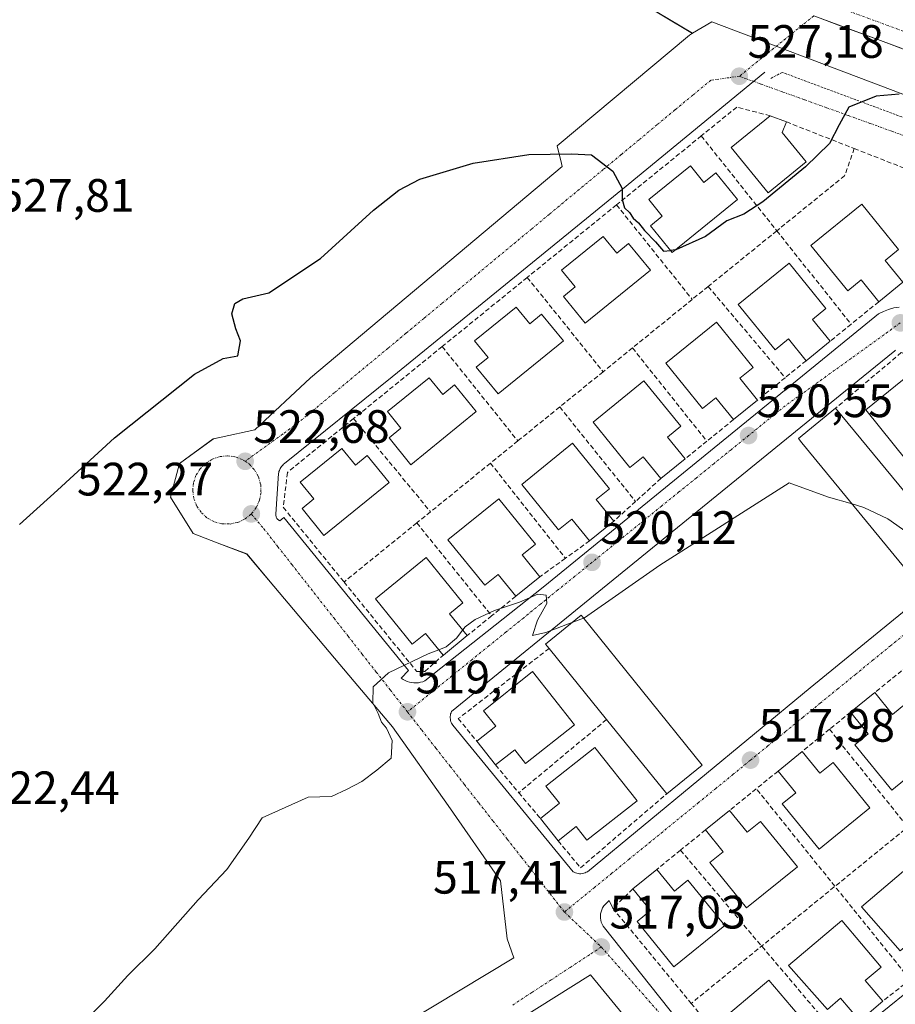
# Model space of a CAD drawing. Units: metres. Extents: x 631194 to 634648, y 4736620 to 4738999.
# Drawn here: x 632874 to 633061, y 4738653 to 4738864 of the extents above; entities that cross this region are included whole.
import ezdxf
from ezdxf.enums import TextEntityAlignment as Align

# ---------------------------------------------------------------- set-up
doc = ezdxf.new("R2010")
doc.units = ezdxf.units.M
doc.header["$MEASUREMENT"] = 0
for name, pattern in [('TRAZO_Y_PUNTO', [1, 0.5, -0.25, 0, -0.25]), ('TRAZOS', [0.75, 0.5, -0.25]), ('TRAZOSX2', [1.5, 1, -0.5])]:
    doc.linetypes.add(name, pattern=pattern)
for name, color, linetype, lineweight in [('Alambrada', 19, 'TRAZOS', 0), ('Carretera de calzada única', 19, 'Continuous', 13), ('Carretera de calzada única Cxs', 19, 'Continuous', 13), ('Carretera de calzada única eje', 19, 'TRAZO_Y_PUNTO', 0), ('Carátula', 7, 'Continuous', 5), ('Cultivos herbáceos CxS', 92, 'Continuous', 0), ('Curva de nivel maestra', 36, 'Continuous', 30), ('Curva de nivel normal', 36, 'Continuous', 0), ('Edificación', 1, 'Continuous', 13), ('Edificación Cxs', 1, 'Continuous', 13), ('Elemento construido', 1, 'Continuous', 0), ('Muro lineal', 1, 'TRAZOSX2', 13), ('Núcleo urbano CxS', 19, 'Continuous', 0), ('Punto de cota en terreno', 7, 'Continuous', 0), ('Rótulo de punto de cota en terreno', 19, 'Continuous', 0), ('Seto lineal', 92, 'TRAZOSX2', 0), ('Vía urbana eje', 5, 'TRAZO_Y_PUNTO', 0)]:
    doc.layers.add(name, color=color, linetype=linetype, lineweight=lineweight)
doc.styles.add('Arial', font='txt', dxfattribs={"height": 0.2})

# ---------------------------------------------------------------- blocks, each defined once
blk = doc.blocks.new('*U159')
at = {"layer": 'Cultivos herbáceos CxS', "color": 92, "linetype": 'Continuous', "lineweight": 0}
blk.add_polyline3d([(632998.7491, 4738872.8353, 527.452), (633018.1115, 4738861.2379, 527.0856), (633017.4567, 4738860.8469, 526.996), (632989.1205, 4738837.1925, 524.8329), (632990.0705, 4738833.3921, 524.6647), (632990.2305, 4738832.7525, 524.6382), (632936.3801, 4738787.5081, 522.9528), (632924.4441, 4738776.4043, 522.7762), (632917.2471, 4738774.8271, 522.8513), (632915.5639, 4738774.4583, 522.8796), (632908.3469, 4738769.1867, 522.8748), (632906.4015, 4738761.9699, 522.955), (632911.2305, 4738754.2323, 523.067), (632916.3955, 4738752.2543, 522.9482), (632922.7155, 4738749.8333, 522.1718), (632928.5037, 4738742.9601, 521.7715), (632945.7147, 4738722.5211, 520.2659), (632953.8703, 4738712.8379, 519.7808), (632965.8059, 4738696.0445, 518.9673), (632976.9841, 4738679.9347, 517.8732), (632978.4631, 4738667.4623, 517.4105), (632979.8721, 4738663.4073, 517.2432), (632887.6705, 4738607.8537, 517.8983)], dxfattribs=at)
blk = doc.blocks.new('5PATER')
at = {"layer": 'Carátula', "linetype": 'Continuous', "lineweight": 5}
h = blk.add_hatch(color=250, dxfattribs=at)
edge = h.paths.add_edge_path()
edge.add_ellipse((0, 0.01), major_axis=(-1.33, -1.34), ratio=0.999422, start_angle=0, end_angle=360)

msp = doc.modelspace()

# ---------------------------------------------------------------- linework, layer by layer
at = {"layer": 'Alambrada', "color": 19, "linetype": 'TRAZOS', "lineweight": 0}
msp.add_polyline3d([(633310.41, 4738764.41, 528.25), (633305.63, 4738767.5, 528.68), (633285.68, 4738769.46, 527.63), (633283.15, 4738767.78, 527.63), (633266.01, 4738771.15, 526.49), (633223.02, 4738785.75, 522.82), (633146.87, 4738812.44, 522.1), (633072.68, 4738839.69, 523.05), (633037.28, 4738852.89, 527.54), (633034.73, 4738851.53, 527.25)], dxfattribs=at)
at = {"layer": 'Carretera de calzada única', "color": 19, "linetype": 'Continuous', "lineweight": 13}
msp.add_lwpolyline([(633304.46, 4738781.19), (633291.89, 4738780.46), (633274.07, 4738782.09), (633252.64, 4738786.13), (633196.57, 4738806.65), (633115.71, 4738838.11), (633058.28, 4738859.69), (633044.01, 4738864.97)], dxfattribs=at)
at = {"layer": 'Carretera de calzada única Cxs', "color": 19, "linetype": 'Continuous', "lineweight": 13}
msp.add_polyline3d([(633062.7, 4738858.03, 528.39), (633058.28, 4738859.69, 528.56), (633053.8, 4738861.35, 528.69), (633049.31, 4738863.01, 528.86), (633044.83, 4738864.67, 528.98)], dxfattribs=at)
at = {"layer": 'Carretera de calzada única eje', "color": 19, "linetype": 'TRAZO_Y_PUNTO', "lineweight": 0}
msp.add_lwpolyline([(633047.21, 4738867.56), (633065.53, 4738860.84), (633070.5, 4738858.98), (633072.6, 4738858.19)], dxfattribs=at)
at = {"layer": 'Cultivos herbáceos CxS', "color": 92, "linetype": 'Continuous', "lineweight": 0}
for points in [[(632856.29, 4738918.14, 533.1), (632899.75, 4738905.37, 531.26), (632917.76, 4738902.86, 530.79), (632924.69, 4738901.9, 530.63), (632998.75, 4738872.84, 527.45), (633018.11, 4738861.24, 527.09)], [(633018.11, 4738861.24, 527.09), (633017.46, 4738860.85, 527), (632989.12, 4738837.19, 524.83), (632990.07, 4738833.39, 524.66), (632990.23, 4738832.75, 524.64), (632936.38, 4738787.51, 522.95), (632924.44, 4738776.4, 522.78), (632917.25, 4738774.83, 522.85), (632915.56, 4738774.46, 522.88), (632908.35, 4738769.19, 522.87), (632906.4, 4738761.97, 522.95), (632911.23, 4738754.23, 523.07), (632916.4, 4738752.25, 522.95), (632922.72, 4738749.83, 522.17), (632928.5, 4738742.96, 521.77), (632945.71, 4738722.52, 520.27), (632953.87, 4738712.84, 519.78), (632965.81, 4738696.04, 518.97), (632976.98, 4738679.93, 517.87), (632978.46, 4738667.46, 517.41), (632979.87, 4738663.41, 517.24), (632887.67, 4738607.85, 517.9), (632920.62, 4738559.61, 515.68)]]:
    msp.add_polyline3d(points, dxfattribs=at)
at = {"layer": 'Curva de nivel maestra', "color": 36, "linetype": 'Continuous', "lineweight": 30}
for points in [[(633062.29, 4738848.22, 525), (633057.38, 4738847.81, 525), (633051.53, 4738845.43, 525), (633049.47, 4738841.68, 525), (633047.36, 4738837.68, 525), (633042.29, 4738832.68, 525), (633033.13, 4738825.15, 525), (633029.09, 4738822.57, 525), (633025.45, 4738821.15, 525), (633020.88, 4738817.8, 525), (633014.53, 4738814.89, 525), (633014.45, 4738814.88, 525)], [(632874.12, 4738756.13, 525), (632882.19, 4738763.48, 525), (632894.45, 4738774.69, 525), (632911.53, 4738788.29, 525), (632917.65, 4738791.68, 525), (632920.79, 4738792.2, 525), (632921.4, 4738795.44, 525), (632920.4, 4738798.02, 525), (632919.54, 4738801.2, 525), (632920.16, 4738803.46, 525), (632921.9, 4738804.4, 525), (632927.42, 4738805.68, 525), (632938.52, 4738813.07, 525), (632949.86, 4738823.37, 525), (632955.28, 4738827.7, 525), (632959.75, 4738830.01, 525), (632971.17, 4738833.43, 525), (632983.09, 4738835.3, 525), (632992.17, 4738835.47, 525), (632996.46, 4738835.27, 525), (633001.04, 4738831.76, 525), (633003.04, 4738828.01, 525), (633003.02, 4738825.67, 525), (633003.51, 4738823.87, 525), (633004.61, 4738822.87, 525), (633005.42, 4738821.68, 525), (633006.55, 4738820.72, 525), (633007.79, 4738819.05, 525), (633010.15, 4738816.66, 525), (633011.9, 4738814.61, 525), (633013.38, 4738814.77, 525)], [(633014.45, 4738814.88, 525), (633013.38, 4738814.77, 525)]]:
    msp.add_polyline3d(points, dxfattribs=at)
at = {"layer": 'Curva de nivel normal', "color": 36, "linetype": 'Continuous', "lineweight": 0}
for points in [[(632994.74, 4738736.12, 520), (632994.94, 4738736.2, 520), (633011.08, 4738747.42, 520), (633038.78, 4738765.04, 520), (633047.2, 4738762.01, 520), (633052.23, 4738760.54, 520)], [(633052.23, 4738760.54, 520), (633054.77, 4738759.8, 520), (633059.88, 4738757.38, 520), (633065.45, 4738753.45, 520), (633070.75, 4738751.22, 520), (633073.04, 4738751.46, 520)], [(632968.92, 4738733.58, 520), (632969.42, 4738734.23, 520), (632971.61, 4738735.84, 520), (632975.72, 4738737.71, 520), (632981.09, 4738739.52, 520), (632985, 4738741.22, 520), (632986.75, 4738741.01, 520), (632986.89, 4738739.26, 520), (632984.93, 4738735.64, 520), (632983.82, 4738732.37, 520), (632986.71, 4738733.03, 520), (632992.46, 4738735.24, 520)], [(632992.46, 4738735.24, 520), (632994.74, 4738736.12, 520)], [(632963.8, 4738729.34, 520), (632965.4, 4738729.95, 520), (632967.57, 4738731.82, 520), (632968.92, 4738733.58, 520)], [(632887.89, 4738649.83, 520), (632892.31, 4738654.12, 520), (632897.3, 4738659.61, 520), (632903.05, 4738665.36, 520), (632912.32, 4738675.81, 520), (632918.46, 4738682.3, 520), (632923.13, 4738689.01, 520), (632926.01, 4738693.35, 520), (632935.87, 4738697.78, 520), (632940.87, 4738697.97, 520), (632944.22, 4738699.51, 520), (632947.36, 4738701.17, 520), (632950.51, 4738703.55, 520), (632953.61, 4738706.12, 520), (632953.85, 4738709.96, 520), (632952.64, 4738712.57, 520), (632951.51, 4738713.83, 520), (632950.85, 4738715.67, 520), (632949.7, 4738718.01, 520), (632949.75, 4738721.38, 520), (632953.02, 4738724.42, 520), (632961.51, 4738728.47, 520), (632963.8, 4738729.34, 520)]]:
    msp.add_polyline3d(points, dxfattribs=at)
at = {"layer": 'Edificación', "color": 1, "linetype": 'Continuous', "lineweight": 13}
for points in [[(633042.43, 4738833.74, 525), (633034.29, 4738827.1, 525.15), (633026.39, 4738836.79, 526.19), (633034.73, 4738843.59, 526.04), (633038.16, 4738842.28, 525.78), (633037.3, 4738840.03, 525.74), (633042.43, 4738833.74, 525)], [(633017.64, 4738832.92, 525.36), (633020.53, 4738829.35, 525.31), (633023.06, 4738831.4, 525.42), (633027.72, 4738825.65, 525.14), (633013.75, 4738814.31, 524.51), (633009.08, 4738820.06, 524.86), (633011.61, 4738822.1, 525.15), (633008.71, 4738825.68, 525.17), (633017.64, 4738832.92, 525.36)], [(633059.3, 4738812.64, 521.47), (633063.08, 4738807.98, 521.25), (633057.92, 4738803.8, 521.12), (633054.14, 4738808.46, 521.43), (633051.29, 4738806.14, 521.42), (633043.41, 4738815.84, 521.54), (633054.28, 4738824.67, 521.62), (633062.16, 4738814.96, 521.53), (633059.3, 4738812.64, 521.47)], [(632999, 4738817.8, 524.07), (633001.9, 4738814.23, 523.98), (633004.42, 4738816.28, 524.11), (633009.09, 4738810.53, 524.05), (632995.11, 4738799.19, 523.65), (632990.45, 4738804.94, 523.74), (632992.97, 4738806.98, 523.9), (632990.07, 4738810.56, 523.92), (632999, 4738817.8, 524.07)], [(633043.77, 4738800.04, 521.12), (633047.55, 4738795.38, 520.88), (633042.39, 4738791.19, 520.83), (633038.61, 4738795.85, 521.11), (633035.75, 4738793.53, 521.13), (633027.88, 4738803.24, 521.19), (633038.75, 4738812.06, 521.27), (633046.62, 4738802.36, 521.11), (633043.77, 4738800.04, 521.12)], [(632980.36, 4738802.68, 523.11), (632983.26, 4738799.11, 523.08), (632985.79, 4738801.16, 523.09), (632990.45, 4738795.41, 523.08), (632976.47, 4738784.07, 522.78), (632971.81, 4738789.81, 522.98), (632974.33, 4738791.86, 523.05), (632971.44, 4738795.43, 523.1), (632980.36, 4738802.68, 523.11)], [(633028.24, 4738787.44, 520.93), (633032.02, 4738782.78, 520.73), (633026.86, 4738778.59, 520.59), (633023.08, 4738783.25, 520.92), (633020.22, 4738780.94, 520.84), (633012.35, 4738790.64, 520.96), (633023.22, 4738799.46, 521.08), (633031.09, 4738789.76, 520.99), (633028.24, 4738787.44, 520.93)], [(632961.73, 4738787.56, 522.9), (632964.63, 4738783.98, 522.81), (632967.15, 4738786.03, 522.8), (632971.81, 4738780.29, 522.66), (632957.83, 4738768.94, 522.59), (632953.17, 4738774.69, 522.69), (632955.7, 4738776.74, 522.74), (632952.8, 4738780.31, 522.82), (632961.73, 4738787.56, 522.9)], [(633071.75, 4738789.56, 520.96), (633076.08, 4738784.23, 520.83), (633071.41, 4738780.45, 520.83), (633073.66, 4738777.68, 520.7), (633063.95, 4738769.8, 520.67), (633055.14, 4738780.68, 520.79), (633064.84, 4738788.55, 520.81), (633067.09, 4738785.78, 520.84), (633071.75, 4738789.56, 520.96)], [(633012.71, 4738774.83, 520.74), (633016.49, 4738770.18, 520.46), (633011.33, 4738765.99, 520.39), (633007.55, 4738770.65, 520.71), (633004.69, 4738768.33, 520.69), (632996.82, 4738778.04, 520.78), (633007.69, 4738786.86, 520.84), (633015.56, 4738777.15, 520.79), (633012.71, 4738774.83, 520.74)], [(633075.05, 4738749.02, 519.3), (633067.09, 4738742.47, 519.01), (633066.53, 4738743.15, 519.04), (633041.49, 4738773.61, 520.66), (633040.74, 4738774.52, 520.68), (633048.71, 4738781.06, 520.81), (633062.22, 4738764.62, 520.49), (633075.05, 4738749.02, 519.3)], [(632997.45, 4738761.49, 520.52), (633001.23, 4738756.83, 520.25), (632996.07, 4738752.65, 520.22), (632992.29, 4738757.31, 520.48), (632989.43, 4738754.99, 520.46), (632981.56, 4738764.69, 520.62), (632992.43, 4738773.52, 520.63), (633000.3, 4738763.81, 520.57), (632997.45, 4738761.49, 520.52)], [(632943.09, 4738772.43, 522.6), (632945.99, 4738768.86, 522.5), (632948.51, 4738770.91, 522.54), (632953.17, 4738765.16, 522.41), (632939.2, 4738753.82, 522.15), (632934.54, 4738759.57, 522.33), (632937.06, 4738761.62, 522.44), (632934.16, 4738765.19, 522.52), (632943.09, 4738772.43, 522.6)], [(632981.65, 4738749.63, 520.34), (632985.43, 4738744.97, 520.11), (632980.27, 4738740.79, 520.07), (632976.49, 4738745.45, 520.31), (632973.63, 4738743.13, 520.3), (632965.76, 4738752.83, 520.41), (632976.63, 4738761.66, 520.47), (632984.5, 4738751.95, 520.37), (632984.39, 4738751.86, 520.37), (632981.65, 4738749.63, 520.34)], [(632966.12, 4738737.03, 520.18), (632969.9, 4738732.37, 519.89), (632964.78, 4738728.22, 519.88), (632964.74, 4738728.19, 519.88), (632960.96, 4738732.85, 520.16), (632958.1, 4738730.53, 520.11), (632950.23, 4738740.24, 520.28), (632961.1, 4738749.06, 520.33), (632968.97, 4738739.35, 520.25), (632966.12, 4738737.03, 520.18)], [(633020.18, 4738704.67, 517.98), (633012.56, 4738698.51, 517.9), (632999.7, 4738714.41, 518.63), (632987.4, 4738729.62, 519.7), (632986.65, 4738730.55, 519.79), (632994.27, 4738736.71, 520.02), (632994.59, 4738736.31, 519.99), (633020.18, 4738704.67, 517.98)], [(632992.83, 4738713.28, 519.07), (632982.38, 4738705.04, 519.05), (632980.09, 4738707.95, 519.25), (632975.95, 4738704.69, 519.04), (632971.93, 4738709.78, 519.28), (632975.99, 4738712.98, 519.31), (632973.38, 4738716.29, 519.38), (632983.83, 4738724.69, 519.41), (632992.83, 4738713.28, 519.07)], [(633057.06, 4738720.17, 518.54), (633060.84, 4738715.51, 518.46), (633063.7, 4738717.83, 518.52), (633071.58, 4738708.12, 518.41), (633060.7, 4738699.3, 518.3), (633052.83, 4738709.01, 518.37), (633055.69, 4738711.33, 518.42), (633051.91, 4738715.99, 518.45), (633057.06, 4738720.17, 518.54)], [(633006.22, 4738697.04, 518.13), (632995.51, 4738688.58, 518.1), (632993.21, 4738691.5, 518.21), (632989.34, 4738688.45, 518.07), (632985.54, 4738693.26, 518.22), (632989.62, 4738696.49, 518.26), (632986.71, 4738700.18, 518.26), (632997.22, 4738708.45, 518.28), (633006.22, 4738697.04, 518.13)], [(633041.53, 4738707.57, 518.2), (633045.31, 4738702.91, 518.06), (633048.17, 4738705.23, 518.08), (633056.05, 4738695.52, 517.79), (633045.17, 4738686.7, 517.68), (633037.3, 4738696.41, 518.02), (633040.16, 4738698.72, 518.08), (633036.38, 4738703.38, 518.1), (633041.53, 4738707.57, 518.2)], [(633026, 4738694.96, 517.92), (633029.78, 4738690.31, 517.79), (633032.64, 4738692.62, 517.83), (633040.52, 4738682.92, 517.42), (633029.64, 4738674.09, 517.3), (633021.77, 4738683.8, 517.69), (633024.63, 4738686.12, 517.72), (633020.85, 4738690.78, 517.77), (633026, 4738694.96, 517.92)], [(633010.47, 4738682.36, 517.73), (633014.25, 4738677.7, 517.53), (633017.11, 4738680.02, 517.56), (633024.99, 4738670.32, 517.2), (633014.11, 4738661.49, 516.96), (633006.24, 4738671.2, 517.43), (633009.09, 4738673.52, 517.48), (633005.31, 4738678.18, 517.61), (633010.47, 4738682.36, 517.73)], [(633070.66, 4738671.11, 515.85), (633074.39, 4738666.68, 515.72), (633069.44, 4738662.51, 515.63), (633065.38, 4738667.31, 515.84), (633062.55, 4738664.93, 515.91), (633054.23, 4738674.36, 515.97), (633065.6, 4738683.96, 516.01), (633074.05, 4738673.97, 515.95), (633070.66, 4738671.11, 515.85)], [(633055.05, 4738658.55, 515.68), (633058.78, 4738654.14, 515.45), (633053.85, 4738649.97, 515.41), (633049.78, 4738654.76, 515.66), (633046.96, 4738652.39, 515.68), (633038.64, 4738661.8, 515.76), (633050.01, 4738671.41, 515.85), (633058.44, 4738661.42, 515.76), (633055.05, 4738658.55, 515.68)], [(632995.28, 4738645.02, 517.13), (632987.51, 4738640.15, 517.09), (632981.14, 4738650.31, 517.15), (632996.23, 4738659.78, 517.06), (633003.12, 4738651.44, 516.76), (632995.58, 4738646.64, 517.12), (632994.64, 4738646.04, 517.13), (632995.28, 4738645.02, 517.13)], [(633039.48, 4738645.81, 515.52), (633043.23, 4738641.4, 515.31), (633038.28, 4738637.22, 515.28), (633034.23, 4738642.02, 515.5), (633031.39, 4738639.65, 515.51), (633023.07, 4738649.06, 515.65), (633034.44, 4738658.66, 515.66), (633042.87, 4738648.68, 515.59), (633039.48, 4738645.81, 515.52)]]:
    msp.add_polyline3d(points, dxfattribs=at)
at = {"layer": 'Edificación Cxs', "color": 1, "linetype": 'Continuous', "lineweight": 13}
for points in [[(633042.43, 4738833.74, 525), (633034.29, 4738827.1, 525.15), (633026.39, 4738836.79, 526.19), (633034.73, 4738843.59, 526.04), (633038.16, 4738842.28, 525.78), (633037.3, 4738840.03, 525.74), (633042.43, 4738833.74, 525)], [(633017.64, 4738832.92, 525.36), (633020.53, 4738829.35, 525.31), (633023.06, 4738831.4, 525.42), (633027.72, 4738825.65, 525.14), (633013.75, 4738814.31, 524.51), (633009.08, 4738820.06, 524.86), (633011.61, 4738822.1, 525.15), (633008.71, 4738825.68, 525.17), (633017.64, 4738832.92, 525.36)], [(633059.3, 4738812.64, 521.47), (633063.08, 4738807.98, 521.25), (633057.92, 4738803.8, 521.12), (633054.14, 4738808.46, 521.43), (633051.29, 4738806.14, 521.42), (633043.41, 4738815.84, 521.54), (633054.28, 4738824.67, 521.62), (633062.16, 4738814.96, 521.53), (633059.3, 4738812.64, 521.47)], [(632999, 4738817.8, 524.07), (633001.9, 4738814.23, 523.98), (633004.42, 4738816.28, 524.11), (633009.09, 4738810.53, 524.05), (632995.11, 4738799.19, 523.65), (632990.45, 4738804.94, 523.74), (632992.97, 4738806.98, 523.9), (632990.07, 4738810.56, 523.92), (632999, 4738817.8, 524.07)], [(633043.77, 4738800.04, 521.12), (633047.55, 4738795.38, 520.88), (633042.39, 4738791.19, 520.83), (633038.61, 4738795.85, 521.11), (633035.75, 4738793.53, 521.13), (633027.88, 4738803.24, 521.19), (633038.75, 4738812.06, 521.27), (633046.62, 4738802.36, 521.11), (633043.77, 4738800.04, 521.12)], [(632980.36, 4738802.68, 523.11), (632983.26, 4738799.11, 523.08), (632985.79, 4738801.16, 523.09), (632990.45, 4738795.41, 523.08), (632976.47, 4738784.07, 522.78), (632971.81, 4738789.81, 522.98), (632974.33, 4738791.86, 523.05), (632971.44, 4738795.43, 523.1), (632980.36, 4738802.68, 523.11)], [(633028.24, 4738787.44, 520.93), (633032.02, 4738782.78, 520.73), (633026.86, 4738778.59, 520.59), (633023.08, 4738783.25, 520.92), (633020.22, 4738780.94, 520.84), (633012.35, 4738790.64, 520.96), (633023.22, 4738799.46, 521.08), (633031.09, 4738789.76, 520.99), (633028.24, 4738787.44, 520.93)], [(632961.73, 4738787.56, 522.9), (632964.63, 4738783.98, 522.81), (632967.15, 4738786.03, 522.8), (632971.81, 4738780.29, 522.66), (632957.83, 4738768.94, 522.59), (632953.17, 4738774.69, 522.69), (632955.7, 4738776.74, 522.74), (632952.8, 4738780.31, 522.82), (632961.73, 4738787.56, 522.9)], [(633071.75, 4738789.56, 520.96), (633076.08, 4738784.23, 520.83), (633071.41, 4738780.45, 520.83), (633073.66, 4738777.68, 520.7), (633063.95, 4738769.8, 520.67), (633055.14, 4738780.68, 520.79), (633064.84, 4738788.55, 520.81), (633067.09, 4738785.78, 520.84), (633071.75, 4738789.56, 520.96)], [(633012.71, 4738774.83, 520.74), (633016.49, 4738770.18, 520.46), (633011.33, 4738765.99, 520.39), (633007.55, 4738770.65, 520.71), (633004.69, 4738768.33, 520.69), (632996.82, 4738778.04, 520.78), (633007.69, 4738786.86, 520.84), (633015.56, 4738777.15, 520.79), (633012.71, 4738774.83, 520.74)], [(633075.05, 4738749.02, 519.3), (633067.09, 4738742.47, 519.01), (633066.53, 4738743.15, 519.04), (633041.49, 4738773.61, 520.66), (633040.74, 4738774.52, 520.68), (633048.71, 4738781.06, 520.81), (633062.22, 4738764.62, 520.49), (633075.05, 4738749.02, 519.3)], [(632997.45, 4738761.49, 520.52), (633001.23, 4738756.83, 520.25), (632996.07, 4738752.65, 520.22), (632992.29, 4738757.31, 520.48), (632989.43, 4738754.99, 520.46), (632981.56, 4738764.69, 520.62), (632992.43, 4738773.52, 520.63), (633000.3, 4738763.81, 520.57), (632997.45, 4738761.49, 520.52)], [(632943.09, 4738772.43, 522.6), (632945.99, 4738768.86, 522.5), (632948.51, 4738770.91, 522.54), (632953.17, 4738765.16, 522.41), (632939.2, 4738753.82, 522.15), (632934.54, 4738759.57, 522.33), (632937.06, 4738761.62, 522.44), (632934.16, 4738765.19, 522.52), (632943.09, 4738772.43, 522.6)], [(632981.65, 4738749.63, 520.34), (632985.43, 4738744.97, 520.11), (632980.27, 4738740.79, 520.07), (632976.49, 4738745.45, 520.31), (632973.63, 4738743.13, 520.3), (632965.76, 4738752.83, 520.41), (632976.63, 4738761.66, 520.47), (632984.5, 4738751.95, 520.37), (632984.39, 4738751.86, 520.37), (632981.65, 4738749.63, 520.34)], [(632966.12, 4738737.03, 520.18), (632969.9, 4738732.37, 519.89), (632964.78, 4738728.22, 519.88), (632964.74, 4738728.19, 519.88), (632960.96, 4738732.85, 520.16), (632958.1, 4738730.53, 520.11), (632950.23, 4738740.24, 520.28), (632961.1, 4738749.06, 520.33), (632968.97, 4738739.35, 520.25), (632966.12, 4738737.03, 520.18)], [(633020.18, 4738704.67, 517.98), (633012.56, 4738698.51, 517.9), (632999.7, 4738714.41, 518.63), (632987.4, 4738729.62, 519.7), (632986.65, 4738730.55, 519.79), (632994.27, 4738736.71, 520.02), (632994.59, 4738736.31, 519.99), (633020.18, 4738704.67, 517.98)], [(632992.83, 4738713.28, 519.07), (632982.38, 4738705.04, 519.05), (632980.09, 4738707.95, 519.25), (632975.95, 4738704.69, 519.04), (632971.93, 4738709.78, 519.28), (632975.99, 4738712.98, 519.31), (632973.38, 4738716.29, 519.38), (632983.83, 4738724.69, 519.41), (632992.83, 4738713.28, 519.07)], [(633057.06, 4738720.17, 518.54), (633060.84, 4738715.51, 518.46), (633063.7, 4738717.83, 518.52), (633071.58, 4738708.12, 518.41), (633060.7, 4738699.3, 518.3), (633052.83, 4738709.01, 518.37), (633055.69, 4738711.33, 518.42), (633051.91, 4738715.99, 518.45), (633057.06, 4738720.17, 518.54)], [(633006.22, 4738697.04, 518.13), (632995.51, 4738688.58, 518.1), (632993.21, 4738691.5, 518.21), (632989.34, 4738688.45, 518.07), (632985.54, 4738693.26, 518.22), (632989.62, 4738696.49, 518.26), (632986.71, 4738700.18, 518.26), (632997.22, 4738708.45, 518.28), (633006.22, 4738697.04, 518.13)], [(633041.53, 4738707.57, 518.2), (633045.31, 4738702.91, 518.06), (633048.17, 4738705.23, 518.08), (633056.05, 4738695.52, 517.79), (633045.17, 4738686.7, 517.68), (633037.3, 4738696.41, 518.02), (633040.16, 4738698.72, 518.08), (633036.38, 4738703.38, 518.1), (633041.53, 4738707.57, 518.2)], [(633026, 4738694.96, 517.92), (633029.78, 4738690.31, 517.79), (633032.64, 4738692.62, 517.83), (633040.52, 4738682.92, 517.42), (633029.64, 4738674.09, 517.3), (633021.77, 4738683.8, 517.69), (633024.63, 4738686.12, 517.72), (633020.85, 4738690.78, 517.77), (633026, 4738694.96, 517.92)], [(633010.47, 4738682.36, 517.73), (633014.25, 4738677.7, 517.53), (633017.11, 4738680.02, 517.56), (633024.99, 4738670.32, 517.2), (633014.11, 4738661.49, 516.96), (633006.24, 4738671.2, 517.43), (633009.09, 4738673.52, 517.48), (633005.31, 4738678.18, 517.61), (633010.47, 4738682.36, 517.73)], [(633070.66, 4738671.11, 515.85), (633074.39, 4738666.68, 515.72), (633069.44, 4738662.51, 515.63), (633065.38, 4738667.31, 515.84), (633062.55, 4738664.93, 515.91), (633054.23, 4738674.36, 515.97), (633065.6, 4738683.96, 516.01), (633074.05, 4738673.97, 515.94), (633070.66, 4738671.11, 515.85)], [(633055.05, 4738658.55, 515.68), (633058.78, 4738654.14, 515.45), (633053.85, 4738649.97, 515.41), (633049.78, 4738654.76, 515.66), (633046.96, 4738652.39, 515.68), (633038.64, 4738661.8, 515.76), (633050.01, 4738671.41, 515.85), (633058.44, 4738661.42, 515.76), (633055.05, 4738658.55, 515.68)], [(632995.28, 4738645.02, 517.13), (632987.51, 4738640.15, 517.09), (632981.14, 4738650.31, 517.15), (632996.23, 4738659.78, 517.06), (633003.12, 4738651.44, 516.76), (632995.58, 4738646.64, 517.12), (632994.64, 4738646.04, 517.13), (632995.28, 4738645.02, 517.13)], [(633039.48, 4738645.81, 515.52), (633043.23, 4738641.4, 515.31), (633038.28, 4738637.22, 515.28), (633034.23, 4738642.02, 515.5), (633031.39, 4738639.65, 515.51), (633023.07, 4738649.06, 515.65), (633034.44, 4738658.66, 515.66), (633042.87, 4738648.68, 515.59), (633039.48, 4738645.81, 515.52)]]:
    msp.add_polyline3d(points, close=True, dxfattribs=at)
at = {"layer": 'Elemento construido', "color": 1, "linetype": 'Continuous', "lineweight": 0}
for points in [[(633033.59, 4738852.92, 527.45), (633003.11, 4738827.91, 524.95), (632953.8, 4738787.73, 523.04), (632930.76, 4738769.18, 522.65), (632930.59, 4738769.03, 522.65), (632930.43, 4738768.87, 522.64), (632930.28, 4738768.7, 522.64), (632930.14, 4738768.52, 522.63), (632930.01, 4738768.33, 522.63), (632929.89, 4738768.14, 522.62), (632929.79, 4738767.93, 522.62), (632929.69, 4738767.73, 522.61), (632929.61, 4738767.51, 522.6), (632929.55, 4738767.29, 522.59), (632929.5, 4738767.07, 522.59), (632928.93, 4738758.36, 522.18), (632928.93, 4738758.2, 522.17), (632928.94, 4738758.04, 522.16), (632928.97, 4738757.89, 522.15), (632929.02, 4738757.73, 522.14), (632929.08, 4738757.59, 522.13), (632929.16, 4738757.45, 522.13), (632929.26, 4738757.32, 522.12), (632929.37, 4738757.21, 522.11), (632929.5, 4738757.11, 522.1), (632929.63, 4738757.03, 522.1), (632929.78, 4738756.96, 522.09), (632930.62, 4738757.66, 522.13), (632957.32, 4738724.93, 519.89), (632955.77, 4738723.24, 519.84), (632956.18, 4738722.97, 519.82), (632956.6, 4738722.75, 519.81), (632957.05, 4738722.56, 519.8), (632957.51, 4738722.42, 519.79), (632957.99, 4738722.32, 519.78), (632958.47, 4738722.26, 519.77), (632958.95, 4738722.26, 519.77), (632959.44, 4738722.29, 519.76), (632959.91, 4738722.38, 519.76), (632960.38, 4738722.51, 519.75), (632960.83, 4738722.68, 519.75), (632986.12, 4738742.77, 520.03), (633029.67, 4738778.18, 520.56), (633057.9, 4738801.23, 521.04), (633058.93, 4738801.75, 521.06), (633060.01, 4738802.17, 521.07), (633061.13, 4738802.48, 521.08), (633062.27, 4738802.67, 521.09)], [(633061.51, 4738793.45, 520.98), (633061.36, 4738793.28, 520.97), (633051.95, 4738785.69, 520.82), (632999.97, 4738743.4, 520.16), (632966.53, 4738716.14, 519.64), (632966.42, 4738715.88, 519.63), (632966.33, 4738715.61, 519.63), (632966.28, 4738715.33, 519.62), (632966.25, 4738715.05, 519.61), (632966.24, 4738714.76, 519.6), (632966.27, 4738714.48, 519.6), (632966.33, 4738714.2, 519.59), (632966.41, 4738713.93, 519.58), (632966.52, 4738713.67, 519.57), (632966.66, 4738713.42, 519.56), (632966.82, 4738713.19, 519.54), (632992.53, 4738681.86, 517.67), (632992.79, 4738681.72, 517.65), (632993.06, 4738681.6, 517.64), (632993.34, 4738681.52, 517.62), (632993.63, 4738681.46, 517.61), (632993.93, 4738681.43, 517.6)], [(632993.93, 4738681.43, 517.6), (632994.22, 4738681.43, 517.59), (632994.52, 4738681.46, 517.58), (632994.81, 4738681.52, 517.58), (632995.09, 4738681.6, 517.57), (632995.36, 4738681.72, 517.56), (632995.62, 4738681.86, 517.56), (633043.24, 4738721.21, 518.34), (633077.38, 4738749.03, 519.26)], [(633032.82, 4738630.9, 515.2), (633090.83, 4738677.83, 516.06)], [(633001.04, 4738674.03, 517.42), (633000.22, 4738675.71, 517.44), (632999.37, 4738674.87, 517.42), (632999.09, 4738674.52, 517.41), (632998.85, 4738674.13, 517.4), (632998.65, 4738673.72, 517.4), (632998.51, 4738673.29, 517.38), (632998.42, 4738672.85, 517.36), (632998.38, 4738672.39, 517.34), (632998.39, 4738671.94, 517.32), (632998.45, 4738671.49, 517.31), (632998.57, 4738671.05, 517.29), (632998.74, 4738670.63, 517.27), (632998.95, 4738670.23, 517.25), (633029.3, 4738632.02, 515.28)]]:
    msp.add_polyline3d(points, dxfattribs=at)
at = {"layer": 'Muro lineal', "color": 1, "linetype": 'TRAZOSX2', "lineweight": 13}
for points in [[(633034.73, 4738843.59, 526.04), (633027.55, 4738845.45, 526.42), (633019.97, 4738839.29, 526.04)], [(633038.16, 4738842.28, 525.78), (633052.7, 4738836.58, 523.65)], [(633019.97, 4738839.29, 526.04), (633001.83, 4738824.54, 524.52)], [(633019.97, 4738839.29, 526.04), (633036.12, 4738818.99, 521.9)], [(633052.7, 4738836.58, 523.65), (633050.64, 4738830.78, 522.22), (633036.76, 4738819.51, 522), (633036.12, 4738818.99, 521.9)], [(633052.7, 4738836.58, 523.65), (633072.85, 4738828.67, 522.2), (633065.38, 4738809.35, 521.33), (633063.08, 4738807.98, 521.25)], [(633001.83, 4738824.54, 524.52), (632982.73, 4738809.01, 523.51)], [(633001.83, 4738824.54, 524.52), (633018.03, 4738804.31, 521.51)], [(633036.12, 4738818.99, 521.9), (633021.43, 4738807.07, 521.61)], [(633036.12, 4738818.99, 521.9), (633052.02, 4738799.01, 520.93)], [(632982.73, 4738809.01, 523.51), (632964.53, 4738794.22, 523.05)], [(632982.73, 4738809.01, 523.51), (632998.96, 4738788.83, 521.17)], [(633021.43, 4738807.07, 521.61), (633018.03, 4738804.31, 521.51)], [(633021.43, 4738807.07, 521.61), (633037.92, 4738787.56, 520.76)], [(633018.03, 4738804.31, 521.51), (633005.24, 4738793.93, 521.23)], [(633057.92, 4738803.8, 521.12), (633052.02, 4738799.01, 520.93)], [(633052.02, 4738799.01, 520.93), (633047.55, 4738795.38, 520.88)], [(632964.53, 4738794.22, 523.05), (632945.56, 4738778.8, 522.63)], [(632964.53, 4738794.22, 523.05), (632980.71, 4738774.02, 520.96)], [(633005.24, 4738793.93, 521.23), (632998.96, 4738788.83, 521.17)], [(633005.24, 4738793.93, 521.23), (633021.15, 4738773.96, 520.5)], [(633071.75, 4738789.56, 520.96), (633062.76, 4738792.92, 520.96), (633048.71, 4738781.06, 520.81)], [(633042.39, 4738791.19, 520.83), (633037.92, 4738787.56, 520.76)], [(632998.96, 4738788.83, 521.17), (632989.67, 4738781.29, 521.26)], [(633037.92, 4738787.56, 520.76), (633032.02, 4738782.78, 520.73)], [(632989.67, 4738781.29, 521.26), (632980.71, 4738774.02, 520.96)], [(632989.67, 4738781.29, 521.26), (633005.9, 4738761.07, 520.33)], [(632945.56, 4738778.8, 522.63), (632931.4, 4738767.29, 522.59), (632930.53, 4738759.83, 522.26), (632943.52, 4738743.84, 520.86)], [(632945.56, 4738778.8, 522.63), (632962.03, 4738758.86, 520.73)], [(633026.86, 4738778.59, 520.59), (633021.15, 4738773.96, 520.5)], [(632980.71, 4738774.02, 520.96), (632974.85, 4738769.27, 521.02)], [(633021.15, 4738773.96, 520.5), (633016.49, 4738770.18, 520.46)], [(632974.85, 4738769.27, 521.02), (632962.03, 4738758.86, 520.73)], [(632974.85, 4738769.27, 521.02), (632990.89, 4738748.91, 520.15)], [(633011.33, 4738765.99, 520.39), (633005.9, 4738761.07, 520.33)], [(633005.9, 4738761.07, 520.33), (633001.23, 4738756.83, 520.25)], [(633143.84, 4738762, 520.41), (633141.72, 4738754.57, 519.79), (633126.14, 4738741.88, 518.96), (633094.94, 4738716.47, 517.72), (633017.81, 4738653.68, 516.05)], [(632962.03, 4738758.86, 520.73), (632959.11, 4738756.49, 521.02)], [(632959.11, 4738756.49, 521.02), (632943.52, 4738743.84, 520.86)], [(632959.11, 4738756.49, 521.02), (632975.11, 4738736.6, 520)], [(632996.07, 4738752.65, 520.22), (632990.89, 4738748.91, 520.15)], [(632990.89, 4738748.91, 520.15), (632985.43, 4738744.97, 520.11)], [(632943.52, 4738743.84, 520.86), (632959.07, 4738724.71, 519.85), (632960.83, 4738724.71, 519.82), (632964.78, 4738728.22, 519.88)], [(632980.27, 4738740.79, 520.07), (632975.11, 4738736.6, 520)], [(632975.11, 4738736.6, 520), (632969.9, 4738732.37, 519.89)], [(632987.4, 4738729.62, 519.7), (632967.98, 4738714.61, 519.54), (632971.93, 4738709.78, 519.28)], [(633067.44, 4738728.59, 518.82), (633062.83, 4738724.85, 518.73), (633057.06, 4738720.17, 518.54)], [(633051.91, 4738715.99, 518.45), (633047.39, 4738712.32, 518.3), (633041.53, 4738707.57, 518.2)], [(632975.95, 4738704.69, 519.04), (632980.92, 4738698.76, 518.35), (632985.54, 4738693.26, 518.22)], [(633036.38, 4738703.38, 518.1), (633026, 4738694.96, 517.92)], [(632989.34, 4738688.45, 518.07), (632994.12, 4738682.7, 517.65), (633012.56, 4738698.51, 517.9)], [(633020.85, 4738690.78, 517.77), (633015.51, 4738686.45, 517.7), (633010.47, 4738682.36, 517.73)], [(633005.31, 4738678.18, 517.61), (633001.04, 4738674.03, 517.42), (633017.81, 4738653.68, 516.05)], [(633069.44, 4738662.51, 515.63), (633064.65, 4738658.75, 515.54), (633058.78, 4738654.14, 515.45)], [(633017.81, 4738653.68, 516.05), (633033.93, 4738634.13, 515.27), (633038.28, 4738637.22, 515.28)]]:
    msp.add_polyline3d(points, dxfattribs=at)
at = {"layer": 'Núcleo urbano CxS', "color": 19, "linetype": 'Continuous', "lineweight": 0}
for points in [[(633367.3, 4738751.46, 516.61), (633343.52, 4738748.06, 526.5), (633339.94, 4738752.92, 526.88), (633335.51, 4738755.64, 527.25), (633330.5, 4738756.93, 527.5), (633323.28, 4738757.46, 527.68), (633318.7, 4738760.2, 527.85), (633311.92, 4738764.27, 528.18), (633299.06, 4738766.27, 528.11), (633286.41, 4738768.23, 527.41), (633280.09, 4738766.14, 527.02), (633280.18, 4738766.22, 527.03), (633081.89, 4738841.12, 523.31), (633022.19, 4738863.67, 527.93), (633018.11, 4738861.24, 527.09), (632998.75, 4738872.84, 527.45), (632924.69, 4738901.9, 530.63), (632917.76, 4738902.86, 530.79), (632899.75, 4738905.37, 531.26), (632856.29, 4738918.14, 533.1)], [(632856.29, 4738918.14, 533.1), (632899.75, 4738905.37, 531.26), (632917.76, 4738902.86, 530.79), (632924.69, 4738901.9, 530.63), (632998.75, 4738872.84, 527.45), (633018.11, 4738861.24, 527.09)], [(632887.67, 4738607.85, 517.9), (632979.87, 4738663.41, 517.24), (632978.46, 4738667.46, 517.41), (632976.98, 4738679.93, 517.87), (632965.81, 4738696.04, 518.97), (632953.87, 4738712.84, 519.78), (632945.71, 4738722.52, 520.27), (632928.5, 4738742.96, 521.77), (632922.72, 4738749.83, 522.17), (632916.4, 4738752.25, 522.95), (632911.23, 4738754.23, 523.07), (632906.4, 4738761.97, 522.95), (632908.35, 4738769.19, 522.87), (632915.56, 4738774.46, 522.88), (632917.25, 4738774.83, 522.85), (632924.44, 4738776.4, 522.78), (632936.38, 4738787.51, 522.95), (632990.23, 4738832.75, 524.64), (632990.07, 4738833.39, 524.66), (632989.12, 4738837.19, 524.83), (633017.46, 4738860.85, 527), (633018.11, 4738861.24, 527.09), (633022.19, 4738863.67, 527.93), (633081.89, 4738841.12, 523.31)], [(633323.28, 4738757.46, 527.68), (633318.7, 4738760.2, 527.85), (633311.92, 4738764.27, 528.18), (633299.06, 4738766.27, 528.11), (633286.41, 4738768.23, 527.41), (633280.09, 4738766.14, 527.02), (633280.18, 4738766.22, 527.03), (633081.89, 4738841.12, 523.31), (633022.19, 4738863.67, 527.93), (633018.11, 4738861.24, 527.09)], [(633323.28, 4738757.46, 527.68), (633318.7, 4738760.2, 527.85), (633311.92, 4738764.27, 528.18), (633299.06, 4738766.27, 528.11), (633286.41, 4738768.23, 527.41), (633280.09, 4738766.14, 527.02), (633280.18, 4738766.22, 527.03), (633081.89, 4738841.12, 523.31), (633022.19, 4738863.67, 527.93), (633018.11, 4738861.24, 527.09)], [(633018.11, 4738861.24, 527.09), (633017.46, 4738860.85, 527), (632989.12, 4738837.19, 524.83), (632990.07, 4738833.39, 524.66), (632990.23, 4738832.75, 524.64), (632936.38, 4738787.51, 522.95), (632924.44, 4738776.4, 522.78), (632917.25, 4738774.83, 522.85), (632915.56, 4738774.46, 522.88), (632908.35, 4738769.19, 522.87), (632906.4, 4738761.97, 522.95), (632911.23, 4738754.23, 523.07), (632916.4, 4738752.25, 522.95), (632922.72, 4738749.83, 522.17), (632928.5, 4738742.96, 521.77), (632945.71, 4738722.52, 520.27), (632953.87, 4738712.84, 519.78), (632965.81, 4738696.04, 518.97), (632976.98, 4738679.93, 517.87), (632978.46, 4738667.46, 517.41), (632979.87, 4738663.41, 517.24), (632887.67, 4738607.85, 517.9), (632920.62, 4738559.61, 515.68)]]:
    msp.add_polyline3d(points, dxfattribs=at)
at = {"layer": 'Seto lineal', "color": 92, "linetype": 'TRAZOSX2', "lineweight": 0}
for points in [[(632999.7, 4738714.41, 518.63), (632980.92, 4738698.76, 518.35)], [(633047.39, 4738712.32, 518.3), (633080.13, 4738671.4, 515.83)], [(633031.91, 4738699.39, 518), (633064.65, 4738658.75, 515.54)], [(633015.51, 4738686.45, 517.7), (633049.42, 4738646.4, 515.38)]]:
    msp.add_polyline3d(points, dxfattribs=at)
at = {"layer": 'Vía urbana eje', "color": 5, "linetype": 'TRAZO_Y_PUNTO', "lineweight": 0}
for points in [[(633044.01, 4738864.97), (633028.1, 4738852.05)], [(633028.1, 4738852.05), (633022, 4738851.21), (633018.17, 4738848.02), (633014.32, 4738844.84), (633010.48, 4738841.66), (633006.66, 4738838.47), (633002.82, 4738835.29), (632998.98, 4738832.09), (632991.3, 4738825.73), (632987.46, 4738822.54), (632983.64, 4738819.35), (632975.96, 4738812.99), (632968.28, 4738806.61), (632964.46, 4738803.43), (632960.62, 4738800.24), (632956.78, 4738797.06), (632952.94, 4738793.86), (632945.26, 4738787.5), (632941.44, 4738784.32), (632933.76, 4738777.94), (632930.39, 4738775.5), (632922.37, 4738769.66)], [(633028.1, 4738852.05), (633032.76, 4738850.36), (633037.44, 4738848.68), (633042.1, 4738847.01), (633046.76, 4738845.32), (633051.44, 4738843.64), (633056.1, 4738841.96), (633060.76, 4738840.27), (633065.44, 4738838.59), (633074.76, 4738835.23), (633079.44, 4738833.55)], [(633062.55, 4738799.27), (633059.05, 4738796.74), (633052.01, 4738791.68), (633048.5, 4738789.14), (633044.98, 4738786.6), (633041.46, 4738784.08), (633037.94, 4738781.54), (633030.07, 4738775.17), (633026.35, 4738772.15), (633022.62, 4738769.14), (633018.91, 4738766.11), (633015.19, 4738763.1), (633011.46, 4738760.09), (633007.75, 4738757.08), (632996.58, 4738748.04), (632992.91, 4738745.06), (632989.23, 4738742.09), (632985.55, 4738739.1), (632981.89, 4738736.13), (632978.21, 4738733.16), (632974.53, 4738730.18), (632970.87, 4738727.21), (632957.1, 4738716.06)], [(632922.37, 4738769.66), (632921.8, 4738770.04), (632920.19, 4738770.64), (632918.51, 4738770.84), (632916.8, 4738770.65), (632915.21, 4738770.07), (632913.78, 4738769.14), (632912.76, 4738768.09), (632911.85, 4738766.65), (632911.3, 4738765.02), (632911.16, 4738763.33), (632911.39, 4738761.64), (632912.03, 4738760.06), (632913.01, 4738758.66), (632914.28, 4738757.52), (632915.8, 4738756.72), (632917.44, 4738756.29), (632919.16, 4738756.25), (632920.82, 4738756.6), (632922.37, 4738757.34), (632923.69, 4738758.41)], [(632922.37, 4738769.66), (632923.21, 4738769.09), (632924.37, 4738767.84), (632925.21, 4738766.34), (632925.69, 4738764.71), (632925.76, 4738763), (632925.44, 4738761.32), (632924.73, 4738759.76), (632923.69, 4738758.41)], [(632923.69, 4738758.41), (632926.37, 4738755.23), (632929.37, 4738751.39), (632932.39, 4738747.56), (632941.39, 4738736.07), (632944.41, 4738732.23), (632947.41, 4738728.4), (632950.42, 4738724.57), (632953.42, 4738720.74), (632957.1, 4738716.06)], [(633064.19, 4738733.25), (633060.44, 4738730.18), (633056.69, 4738727.13), (633052.96, 4738724.08), (633049.21, 4738721.01), (633045.46, 4738717.96), (633041.73, 4738714.9), (633037.98, 4738711.84), (633034.23, 4738708.77), (633030.48, 4738705.72), (633026.78, 4738702.69), (633023.07, 4738699.67), (633019.37, 4738696.64), (633008.25, 4738687.56), (633004.53, 4738684.54), (633000.83, 4738681.51), (632997.12, 4738678.49), (632990.67, 4738673.22)], [(632957.1, 4738716.06), (632960.14, 4738712.16), (632963.19, 4738708.26), (632966.25, 4738704.38), (632969.3, 4738700.49), (632972.35, 4738696.59), (632975.41, 4738692.69), (632978.46, 4738688.81), (632981.51, 4738684.92), (632990.67, 4738673.22)], [(632990.67, 4738673.22), (632998.57, 4738665.75)], [(632998.57, 4738665.75), (632996.01, 4738664.07), (632991.91, 4738661.39), (632987.82, 4738658.69), (632983.71, 4738656.01), (632979.62, 4738653.32)], [(632998.57, 4738665.75), (633019.98, 4738641.49), (633022.83, 4738637.89), (633025.67, 4738634.27), (633028.51, 4738630.67), (633031.35, 4738627.06)]]:
    msp.add_lwpolyline(points, dxfattribs=at)

# ---------------------------------------------------------------- block references
at = {"layer": 'Cultivos herbáceos CxS', "color": 92, "linetype": 'Continuous', "lineweight": 0}
msp.add_blockref('*U159', (0, 0), dxfattribs=at)
at = {"layer": 'Punto de cota en terreno', "linetype": 'Continuous', "lineweight": 0}
for p in [(633028.1, 4738852.05, 527.18), (633062.56, 4738799.28, 521.04), (633030.08, 4738775.17, 520.55), (632922.37, 4738769.66, 522.68), (632923.7, 4738758.41, 522.27), (632996.59, 4738748.04, 520.12), (632957.1, 4738716.06, 519.7), (633030.49, 4738705.72, 517.98), (632990.68, 4738673.22, 517.41), (632998.57, 4738665.75, 517.03)]:
    msp.add_blockref('5PATER', p, dxfattribs=at)

# ---------------------------------------------------------------- texts
at = {"layer": 'Rótulo de punto de cota en terreno', "color": 19, "linetype": 'Continuous', "lineweight": 0, "style": 'Arial'}
for s, p in [('527,18', (633029.86, 4738853.81)), ('527,81', (632869.57, 4738820.87)), ('520,55', (633031.84, 4738776.93)), ('522,68', (632924.13, 4738771.42)), ('522,27', (632886.37, 4738760.17)), ('520,12', (632998.35, 4738749.8)), ('519,7', (632958.86, 4738717.82)), ('517,98', (633032.25, 4738707.48)), ('522,44', (632866.38, 4738694.12)), ('517,41', (632962.57, 4738674.98)), ('517,03', (633000.33, 4738667.51))]:
    msp.add_text(s, height=7, dxfattribs=at).set_placement(p, align=Align.BOTTOM_LEFT)

doc.saveas('drawing.dxf')
